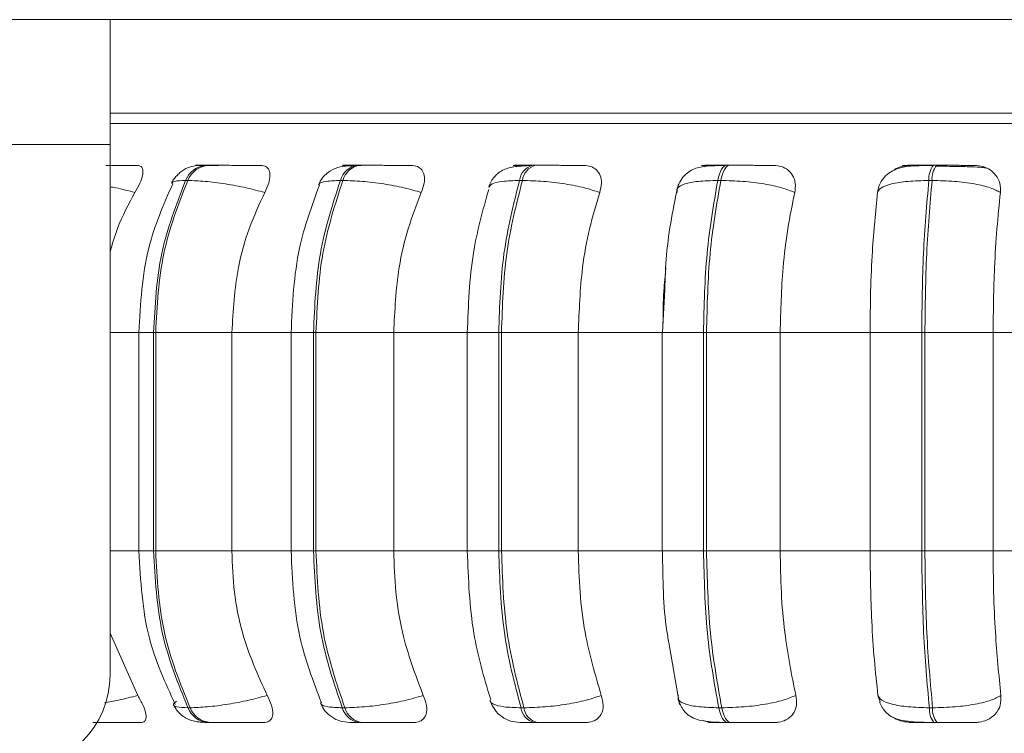
# Model space of a CAD drawing. Units: millimetres. Extents: x 470 to 882, y 3 to 283.
# Drawn here: x 719 to 720, y 76 to 76 of the extents above; entities that cross this region are included whole.
import ezdxf

# ---------------------------------------------------------------- set-up
doc = ezdxf.new("R2010")
doc.units = ezdxf.units.MM
doc.layers.add('DIMENSIONS', color=7, linetype='Continuous')
doc.styles.get("Standard").update_dxf_attribs({"font": 'arial.ttf'})
doc.dimstyles.new('ISO-25 - ab', dxfattribs={"dimtxt": 3, "dimasz": 2.5, "dimexe": 1.25, "dimexo": 0.625, "dimtad": 1, "dimdec": 0, "dimlfac": 25, "dimrnd": 5, "dimzin": 1, "dimtxsty": 'Standard', "dimcen": 2.5, "dimadec": 0, "dimazin": 0, "dimtfac": 1, "dimtdec": 0, "dimtmove": 0, "dimatfit": 3, "dimfxl": 1, "dimlwd": 15, "dimlwe": 15, "dimarcsym": 0})

msp = doc.modelspace()

# ---------------------------------------------------------------- linework, layer by layer
at = {"color": 7, "linetype": 'Continuous', "lineweight": 15}
for p, q in [((718.9758, 76.4886), (701.9084, 76.4886)), ((718.9758, 76.3286), (718.9758, 76.4886)), ((720.6558, 76.4886), (718.9758, 76.4886)), ((720.6558, 76.3686), (718.9758, 76.3686)), ((718.9758, 76.3286), (701.9084, 76.3286)), ((718.9758, 76.3286), (718.9758, 75.6486)), ((719.0935, 76.3019), (719.0909, 76.3016)), ((719.1016, 76.3019), (719.0989, 76.3019)), ((719.2961, 76.3019), (719.2929, 76.3019)), ((719.5053, 76.3013), (719.5104, 76.3017)), ((719.5212, 76.3019), (719.5175, 76.3019)), ((719.77, 76.3019), (719.766, 76.3019)), ((720.0349, 76.3019), (720.0308, 76.3019)), ((720.0453, 76.3006), (720.0332, 76.3006)), ((719.0754, 76.2824), (719.0726, 76.2824)), ((719.2741, 76.2824), (719.2709, 76.2824)), ((719.5041, 76.2824), (719.5005, 76.2824)), ((719.7583, 76.2824), (719.7544, 76.2824)), ((720.029, 76.2824), (720.0249, 76.2824)), ((719.6865, 76.1423), (719.6836, 76.0874)), ((719.0127, 76.0874), (719.0127, 75.8074)), ((719.0315, 76.0874), (719.0342, 76.0874)), ((719.0315, 75.8074), (719.0315, 76.0874)), ((719.0342, 76.0874), (719.1318, 76.0874)), ((719.0342, 76.0874), (719.0342, 75.8074)), ((719.1318, 76.0874), (719.1318, 75.8074)), ((719.2077, 76.0874), (719.2077, 75.8074)), ((719.2364, 76.0874), (719.2396, 76.0874)), ((719.2364, 75.8074), (719.2364, 76.0874)), ((719.2396, 76.0874), (719.3392, 76.0874)), ((719.2396, 76.0874), (719.2396, 75.8074)), ((719.3392, 76.0874), (719.4369, 76.0874)), ((719.3392, 76.0874), (719.3392, 75.8074)), ((719.4335, 76.0874), (719.4335, 75.8074)), ((719.4737, 76.0874), (719.4773, 76.0874)), ((719.4737, 75.8074), (719.4737, 76.0874)), ((719.4773, 76.0874), (719.5757, 76.0874)), ((719.4773, 76.0874), (719.4773, 75.8074)), ((719.5757, 76.0874), (719.6839, 76.0874)), ((719.5757, 76.0874), (719.5757, 75.8074)), ((719.6833, 76.0874), (719.6833, 75.8074)), ((719.7361, 76.0874), (719.74, 76.0874)), ((719.7361, 75.8074), (719.7361, 76.0874)), ((719.74, 76.0874), (719.8344, 76.0874)), ((719.74, 76.0874), (719.74, 75.8074)), ((719.8344, 76.0874), (719.9495, 76.0874)), ((719.8344, 76.0874), (719.8344, 75.8074)), ((719.9495, 75.8074), (719.9495, 76.0874)), ((719.9495, 76.0874), (720.0157, 76.0874)), ((720.0157, 76.0874), (720.0198, 76.0874)), ((720.0157, 75.8074), (720.0157, 76.0874)), ((720.0198, 76.0874), (720.1072, 76.0874)), ((720.0198, 76.0874), (720.0198, 75.8074)), ((720.1072, 76.0874), (720.2259, 76.0874)), ((720.1072, 76.0874), (720.1072, 75.8074)), ((719.0315, 75.8074), (719.0342, 75.8074)), ((719.0342, 75.8074), (719.1318, 75.8074)), ((719.2364, 75.8074), (719.2396, 75.8074)), ((719.2396, 75.8074), (719.3392, 75.8074)), ((719.3392, 75.8074), (719.4369, 75.8074)), ((719.4737, 75.8074), (719.4773, 75.8074)), ((719.4773, 75.8074), (719.5757, 75.8074)), ((719.5757, 75.8074), (719.6839, 75.8074)), ((719.7361, 75.8074), (719.74, 75.8074)), ((719.74, 75.8074), (719.8344, 75.8074)), ((719.8344, 75.8074), (719.9495, 75.8074)), ((719.9495, 75.8074), (720.0157, 75.8074)), ((720.0157, 75.8074), (720.0198, 75.8074)), ((720.0198, 75.8074), (720.1072, 75.8074)), ((720.1072, 75.8074), (720.2259, 75.8074)), ((718.9758, 75.7017), (719.0112, 75.6221)), ((719.6922, 75.6872), (719.7054, 75.6106)), ((719.9624, 75.6138), (719.9597, 75.6221)), ((719.0755, 75.6062), (719.0783, 75.6062)), ((719.2733, 75.6062), (719.2765, 75.6062)), ((719.5023, 75.6062), (719.506, 75.6062)), ((719.7556, 75.6062), (719.7596, 75.6062)), ((720.0255, 75.6062), (720.0297, 75.6062)), ((719.1015, 75.5874), (719.1042, 75.5874)), ((719.295, 75.5874), (719.2983, 75.5874)), ((719.5192, 75.5874), (719.5229, 75.5874)), ((719.7672, 75.5874), (719.7711, 75.5874)), ((720.0313, 75.5874), (720.0355, 75.5874))]:
    msp.add_line(p, q, dxfattribs=at)
at = {"color": 8, "linetype": 'Continuous', "lineweight": 15}
for p, q in [((718.9758, 76.3556), (721.7347, 76.3556)), ((719.77, 76.3019), (719.77, 76.3019)), ((718.9758, 76.0874), (719.0127, 76.0874)), ((719.0127, 76.0874), (719.0315, 76.0874)), ((719.1318, 76.0874), (719.2077, 76.0874)), ((719.2077, 76.0874), (719.2364, 76.0874)), ((719.4335, 76.0874), (719.4737, 76.0874)), ((719.6833, 76.0874), (719.7361, 76.0874)), ((718.9758, 75.8074), (719.0127, 75.8074)), ((719.0127, 75.8074), (719.0315, 75.8074)), ((719.1318, 75.8074), (719.2077, 75.8074)), ((719.2077, 75.8074), (719.2364, 75.8074)), ((719.4335, 75.8074), (719.4737, 75.8074)), ((719.6833, 75.8074), (719.7361, 75.8074))]:
    msp.add_line(p, q, dxfattribs=at)
at = {"color": 7, "linetype": 'Continuous', "lineweight": 15, "flags": 128}
for points in [[(719.7544, 76.2824), (719.7554, 76.2867), (719.7565, 76.2905), (719.7579, 76.2939), (719.7593, 76.2967), (719.7609, 76.299), (719.7626, 76.3006), (719.7643, 76.3016), (719.7661, 76.3019)], [(719.77, 76.3019), (719.7683, 76.3016), (719.7665, 76.3006), (719.7649, 76.299), (719.7633, 76.2967), (719.7618, 76.2939), (719.7605, 76.2905), (719.7593, 76.2867), (719.7583, 76.2824)], [(719.7672, 75.5874), (719.7654, 75.5877), (719.7638, 75.5887), (719.7621, 75.5903), (719.7606, 75.5924), (719.7591, 75.5952), (719.7578, 75.5984), (719.7566, 75.6021), (719.7556, 75.6062)], [(719.7596, 75.6062), (719.7606, 75.6021), (719.7618, 75.5984), (719.7631, 75.5952), (719.7645, 75.5924), (719.7661, 75.5903), (719.7677, 75.5887), (719.7694, 75.5877), (719.7711, 75.5874)]]:
    msp.add_lwpolyline(points, dxfattribs=at)
at = {"color": 7, "linetype": 'Continuous', "lineweight": 15}
for centre, radius, start, end in [((719.1008, 76.2718), 0.0301, 93.4846, 159.4316), ((719.1036, 76.2718), 0.0301, 93.4846, 159.4316), ((719.2962, 76.276), 0.0261, 97.0318, 165.7502), ((719.2994, 76.276), 0.0261, 97.0318, 165.7503), ((719.5229, 76.2799), 0.0226, 103.628, 173.5924), ((719.5266, 76.2799), 0.0226, 103.628, 173.5924), ((720.0511, 76.2851), 0.0263, 140.4199, 185.886), ((720.0552, 76.2851), 0.0263, 140.4199, 185.886), ((718.8558, 75.6486), 0.12, 270, 0), ((719.1033, 75.6173), 0.0299, 201.6619, 266.3975), ((719.1061, 75.6173), 0.0299, 201.6619, 266.3975), ((719.2982, 75.6131), 0.0258, 195.3019, 262.9301), ((719.3015, 75.6131), 0.0258, 195.3019, 262.9301), ((719.5244, 75.6091), 0.0223, 187.3501, 256.4458), ((719.5281, 75.6091), 0.0223, 187.3501, 256.4458), ((720.051, 75.6038), 0.0255, 174.4567, 219.8093), ((720.0551, 75.6038), 0.0255, 174.4567, 219.8093)]:
    msp.add_arc(centre, radius, start, end, dxfattribs=at)
for points, knots in [([(721.7098, 76.3686), (721.7105, 76.3686), (721.7128, 76.3686), (721.6943, 76.3686), (721.6552, 76.3686), (721.5929, 76.3686), (721.5149, 76.3686), (721.4269, 76.3686), (721.3342, 76.3686), (721.2301, 76.3686), (721.1154, 76.3686), (720.9921, 76.3686), (720.8623, 76.3686), (720.7276, 76.3686), (720.5766, 76.3686), (720.4105, 76.3686), (720.2328, 76.3686), (720.0598, 76.3686), (719.8903, 76.3686), (719.7238, 76.3686), (719.5753, 76.3686), (719.4465, 76.3686), (719.3366, 76.3686), (719.236, 76.3686), (719.1459, 76.3686), (719.0687, 76.3686), (719.0113, 76.3686), (718.9855, 76.3686), (718.9758, 76.3686)], [0, 0, 0, 0, 0.017838, 0.061455, 0.105068, 0.150035, 0.196268, 0.232406, 0.26855, 0.305458, 0.342371, 0.379279, 0.416192, 0.452331, 0.488475, 0.534703, 0.57967, 0.623288, 0.6669, 0.711868, 0.7581, 0.794239, 0.830383, 0.867291, 0.904204, 0.941112, 0.978025, 1, 1, 1, 1]), ([(719.0108, 76.3017), (719.0054, 76.3017), (718.9946, 76.3017), (718.9799, 76.3018), (718.9721, 76.3018), (718.9705, 76.3018)], [0, 0, 0, 0, 0.443874, 0.886647, 1, 1, 1, 1]), ([(719.0108, 76.3017), (719.0125, 76.3014), (719.016, 76.3007), (719.018, 76.2961), (719.0176, 76.2889), (719.0143, 76.279), (719.01, 76.271), (719.0077, 76.2669)], [0, 0, 0, 0, 0.17776, 0.354822, 0.546328, 0.763534, 1, 1, 1, 1]), ([(719.0989, 76.3019), (719.0955, 76.3018), (719.0885, 76.3017), (719.0807, 76.3007), (719.0747, 76.2988), (719.0701, 76.2962), (719.0666, 76.2936), (719.0642, 76.2915), (719.0621, 76.2894), (719.0594, 76.2865), (719.0565, 76.2828), (719.0551, 76.2802), (719.0543, 76.2788)], [0, 0, 0, 0, 0.171303, 0.347724, 0.507012, 0.63064, 0.68099, 0.726473, 0.769595, 0.812598, 0.902954, 1, 1, 1, 1]), ([(719.1024, 76.3017), (719.1002, 76.3017), (719.0931, 76.3018), (719.0876, 76.3018), (719.0851, 76.3018), (719.0855, 76.3019), (719.0881, 76.3019), (719.0918, 76.3019), (719.0936, 76.3019)], [0, 0, 0, 0, 0.129685, 0.418991, 0.56712, 0.7098, 0.856195, 1, 1, 1, 1]), ([(719.1152, 76.3017), (719.1102, 76.3017), (719.1003, 76.3017), (719.0928, 76.3018), (719.0904, 76.3018), (719.0908, 76.3019), (719.0934, 76.3019), (719.0972, 76.3019), (719.099, 76.3019)], [0, 0, 0, 0, 0.249946, 0.499272, 0.626637, 0.749893, 0.875921, 1, 1, 1, 1]), ([(719.169, 76.3017), (719.1642, 76.3017), (719.1547, 76.3017), (719.1391, 76.3018), (719.1264, 76.3018), (719.1171, 76.3019), (719.1084, 76.3019), (719.1039, 76.3019), (719.1017, 76.3019)], [0, 0, 0, 0, 0.2499483, 0.4992767, 0.6269368, 0.7499011, 0.8760666, 1, 1, 1, 1]), ([(719.169, 76.3017), (719.1713, 76.3014), (719.1759, 76.3007), (719.1798, 76.2961), (719.1811, 76.2889), (719.1795, 76.279), (719.1759, 76.271), (719.174, 76.2669)], [0, 0, 0, 0, 0.17776, 0.354822, 0.546328, 0.763534, 1, 1, 1, 1]), ([(719.2897, 76.3016), (719.2844, 76.3013), (719.274, 76.3008), (719.2613, 76.2974), (719.2519, 76.2909), (719.2459, 76.2833), (719.2438, 76.2789), (719.2428, 76.2767)], [0, 0, 0, 0, 0.279432, 0.539338, 0.779328, 0.892149, 1, 1, 1, 1]), ([(719.2914, 76.3017), (719.2872, 76.3017), (719.2787, 76.3017), (719.2738, 76.3018), (719.2735, 76.3018), (719.2756, 76.3019), (719.2797, 76.3019), (719.2843, 76.3019), (719.2865, 76.3019)], [0, 0, 0, 0, 0.249948, 0.499277, 0.626937, 0.749901, 0.876067, 1, 1, 1, 1]), ([(719.2975, 76.3017), (719.2933, 76.3017), (719.2849, 76.3017), (719.2801, 76.3018), (719.2799, 76.3018), (719.282, 76.3019), (719.2862, 76.3019), (719.2907, 76.3019), (719.293, 76.3019)], [0, 0, 0, 0, 0.249946, 0.499272, 0.626637, 0.749893, 0.875921, 1, 1, 1, 1]), ([(719.3616, 76.3017), (719.3576, 76.3017), (719.3498, 76.3017), (719.3352, 76.3018), (719.3228, 76.3018), (719.3132, 76.3019), (719.304, 76.3019), (719.2988, 76.3019), (719.2962, 76.3019)], [0, 0, 0, 0, 0.2499483, 0.4992767, 0.6269368, 0.7499011, 0.8760666, 1, 1, 1, 1]), ([(719.3616, 76.3017), (719.3644, 76.3014), (719.37, 76.3007), (719.3756, 76.2961), (719.3787, 76.2889), (719.3788, 76.279), (719.376, 76.271), (719.3745, 76.2669)], [0, 0, 0, 0, 0.17776, 0.354822, 0.546328, 0.763534, 1, 1, 1, 1]), ([(719.5151, 76.3016), (719.5082, 76.3013), (719.4951, 76.3008), (719.4824, 76.2977), (719.4737, 76.2926), (719.4682, 76.2875), (719.4638, 76.2813), (719.4619, 76.2763), (719.461, 76.274)], [0, 0, 0, 0, 0.292819, 0.5582, 0.680232, 0.794749, 0.90119, 1, 1, 1, 1]), ([(719.5034, 76.3017), (719.5001, 76.3017), (719.4934, 76.3017), (719.4913, 76.3018), (719.4932, 76.3018), (719.4969, 76.3019), (719.5025, 76.3019), (719.5077, 76.3019), (719.5103, 76.3019)], [0, 0, 0, 0, 0.2499483, 0.4992767, 0.6269368, 0.7499011, 0.8760666, 1, 1, 1, 1]), ([(719.5104, 76.3017), (719.5071, 76.3017), (719.5005, 76.3017), (719.4984, 76.3018), (719.5004, 76.3018), (719.5041, 76.3019), (719.5097, 76.3019), (719.515, 76.3019), (719.5176, 76.3019)], [0, 0, 0, 0, 0.2499458, 0.4992716, 0.6266371, 0.7498929, 0.8759208, 1, 1, 1, 1]), ([(719.5828, 76.3017), (719.5798, 76.3017), (719.5737, 76.3017), (719.5607, 76.3018), (719.5489, 76.3018), (719.5394, 76.3019), (719.5299, 76.3019), (719.5241, 76.3019), (719.5213, 76.3019)], [0, 0, 0, 0, 0.249948, 0.499277, 0.626937, 0.749901, 0.876067, 1, 1, 1, 1]), ([(719.5828, 76.3017), (719.586, 76.3014), (719.5924, 76.3007), (719.5995, 76.2961), (719.6043, 76.2889), (719.6062, 76.279), (719.6042, 76.271), (719.6032, 76.2669)], [0, 0, 0, 0, 0.17776, 0.354822, 0.546328, 0.763534, 1, 1, 1, 1]), ([(719.7643, 76.3016), (719.7569, 76.3015), (719.7428, 76.3014), (719.7291, 76.2995), (719.7186, 76.2947), (719.7113, 76.2889), (719.7051, 76.2806), (719.7031, 76.2736), (719.702, 76.2702)], [0, 0, 0, 0, 0.275233, 0.51825, 0.636758, 0.756858, 0.878942, 1, 1, 1, 1]), ([(719.7397, 76.3017), (719.7374, 76.3017), (719.7327, 76.3017), (719.7334, 76.3018), (719.7375, 76.3018), (719.7426, 76.3019), (719.7495, 76.3019), (719.7553, 76.3019), (719.7581, 76.3019)], [0, 0, 0, 0, 0.249948, 0.499277, 0.626937, 0.749901, 0.876067, 1, 1, 1, 1]), ([(719.7373, 76.3), (719.7388, 76.3005), (719.7422, 76.3016), (719.7455, 76.3016), (719.7473, 76.3017)], [0, 0, 0, 0, 0.457106, 1, 1, 1, 1]), ([(719.7473, 76.3017), (719.745, 76.3017), (719.7404, 76.3017), (719.7412, 76.3018), (719.7453, 76.3018), (719.7505, 76.3019), (719.7574, 76.3019), (719.7632, 76.3019), (719.7661, 76.3019)], [0, 0, 0, 0, 0.2499458, 0.4992716, 0.6266371, 0.7498929, 0.8759208, 1, 1, 1, 1]), ([(719.8258, 76.3017), (719.8238, 76.3017), (719.8198, 76.3017), (719.8088, 76.3018), (719.7979, 76.3018), (719.7887, 76.3019), (719.7792, 76.3019), (719.7731, 76.3019), (719.77, 76.3019)], [0, 0, 0, 0, 0.249948, 0.499277, 0.626937, 0.749901, 0.876067, 1, 1, 1, 1]), ([(719.8258, 76.3017), (719.8293, 76.3014), (719.8364, 76.3007), (719.8448, 76.2961), (719.8511, 76.2889), (719.8547, 76.279), (719.8536, 76.271), (719.8531, 76.2669)], [0, 0, 0, 0, 0.17776, 0.354822, 0.546328, 0.763534, 1, 1, 1, 1]), ([(720.0299, 76.3016), (720.0219, 76.3015), (720.0063, 76.3015), (719.9902, 76.2997), (719.9778, 76.2949), (719.969, 76.2885), (719.9618, 76.279), (719.9599, 76.2708), (719.9589, 76.2666)], [0, 0, 0, 0, 0.251095, 0.484502, 0.6045, 0.731307, 0.864757, 1, 1, 1, 1]), ([(719.9789, 76.2949), (719.9807, 76.2961), (719.9855, 76.2994), (719.9936, 76.3013), (719.9992, 76.3016), (720.0011, 76.3017)], [0, 0, 0, 0, 0.284867, 0.759439, 1, 1, 1, 1]), ([(719.9931, 76.3017), (719.9918, 76.3017), (719.9892, 76.3017), (719.9928, 76.3018), (719.9989, 76.3018), (720.0054, 76.3019), (720.0133, 76.3019), (720.0194, 76.3019), (720.0225, 76.3019)], [0, 0, 0, 0, 0.2499483, 0.4992767, 0.6269368, 0.7499011, 0.8760666, 1, 1, 1, 1]), ([(720.0011, 76.3017), (719.9998, 76.3017), (719.9973, 76.3017), (720.0009, 76.3018), (720.0071, 76.3018), (720.0136, 76.3019), (720.0216, 76.3019), (720.0277, 76.3019), (720.0308, 76.3019)], [0, 0, 0, 0, 0.2499458, 0.4992716, 0.6266371, 0.7498929, 0.8759208, 1, 1, 1, 1]), ([(720.0833, 76.3017), (720.0824, 76.3017), (720.0805, 76.3017), (720.0717, 76.3018), (720.0622, 76.3018), (720.0537, 76.3019), (720.0444, 76.3019), (720.0381, 76.3019), (720.0349, 76.3019)], [0, 0, 0, 0, 0.249948, 0.499277, 0.626937, 0.749901, 0.876067, 1, 1, 1, 1]), ([(720.0984, 76.2983), (720.0969, 76.2985), (720.0935, 76.2992), (720.0819, 76.2998), (720.069, 76.3002), (720.0577, 76.3004), (720.0495, 76.3005), (720.0453, 76.3006), (720.0453, 76.3006)], [0, 0, 0, 0, 0.237546, 0.537905, 0.689907, 0.843031, 0.996925, 1, 1, 1, 1]), ([(720.0833, 76.3017), (720.087, 76.3014), (720.0944, 76.3007), (720.104, 76.2961), (720.1116, 76.2889), (720.1167, 76.279), (720.1166, 76.271), (720.1166, 76.2669)], [0, 0, 0, 0, 0.17776, 0.354822, 0.546328, 0.763534, 1, 1, 1, 1]), ([(719.0561, 76.2782), (719.0443, 76.2513), (719.0184, 76.192), (719.0147, 76.1243), (719.0127, 76.0874)], [0, 0, 0, 0, 0.454877, 1, 1, 1, 1]), ([(719.174, 76.2669), (719.1662, 76.269), (719.1503, 76.2733), (719.1233, 76.2782), (719.0962, 76.2817), (719.0824, 76.2822), (719.0754, 76.2824)], [0, 0, 0, 0, 0.2365687, 0.482311, 0.737989, 1, 1, 1, 1]), ([(719.3745, 76.2669), (719.3674, 76.269), (719.3528, 76.2733), (719.3262, 76.2782), (719.298, 76.2817), (719.2822, 76.2822), (719.2741, 76.2824)], [0, 0, 0, 0, 0.236569, 0.482311, 0.737989, 1, 1, 1, 1]), ([(719.6032, 76.2669), (719.5969, 76.269), (719.5842, 76.2733), (719.5588, 76.2782), (719.5304, 76.2817), (719.513, 76.2822), (719.5041, 76.2824)], [0, 0, 0, 0, 0.236569, 0.482311, 0.737989, 1, 1, 1, 1]), ([(719.7039, 76.2779), (719.6977, 76.2485), (719.6888, 76.206), (719.687, 76.1573), (719.6865, 76.1423)], [0, 0, 0, 0, 0.691814, 1, 1, 1, 1]), ([(719.7026, 76.2669), (719.7023, 76.269), (719.7017, 76.2733), (719.7112, 76.2782), (719.7285, 76.2817), (719.7457, 76.2822), (719.7544, 76.2824)], [0, 0, 0, 0, 0.2365687, 0.482311, 0.737989, 1, 1, 1, 1]), ([(719.8531, 76.2669), (719.8479, 76.269), (719.8374, 76.2733), (719.814, 76.2782), (719.7862, 76.2817), (719.7677, 76.2822), (719.7583, 76.2824)], [0, 0, 0, 0, 0.236569, 0.482311, 0.737989, 1, 1, 1, 1]), ([(719.959, 76.2669), (719.9601, 76.269), (719.9625, 76.2733), (719.9763, 76.2782), (719.9973, 76.2817), (720.0156, 76.2822), (720.0249, 76.2824)], [0, 0, 0, 0, 0.236569, 0.482311, 0.737989, 1, 1, 1, 1]), ([(720.1166, 76.2669), (720.1127, 76.269), (720.1047, 76.2733), (720.0839, 76.2782), (720.0577, 76.2817), (720.0387, 76.2822), (720.029, 76.2824)], [0, 0, 0, 0, 0.236569, 0.482311, 0.737989, 1, 1, 1, 1]), ([(719.0077, 76.2669), (718.9995, 76.2518), (718.9863, 76.2278), (718.9787, 76.2007), (718.9758, 76.1906)], [0, 0, 0, 0, 0.624818, 1, 1, 1, 1]), ([(719.174, 76.2669), (719.1669, 76.2517), (719.1529, 76.2214), (719.1361, 76.1613), (719.1335, 76.1155), (719.1318, 76.0874)], [0, 0, 0, 0, 0.279282, 0.558467, 1, 1, 1, 1]), ([(719.244, 76.2763), (719.2343, 76.2499), (719.2126, 76.1911), (719.2094, 76.1243), (719.2077, 76.0874)], [0, 0, 0, 0, 0.446954, 1, 1, 1, 1]), ([(719.3745, 76.2669), (719.3686, 76.2517), (719.3568, 76.2214), (719.3428, 76.1613), (719.3405, 76.1155), (719.3392, 76.0874)], [0, 0, 0, 0, 0.279282, 0.558467, 1, 1, 1, 1]), ([(719.461, 76.2708), (719.4534, 76.2442), (719.4372, 76.1872), (719.4348, 76.1222), (719.4335, 76.0874)], [0, 0, 0, 0, 0.465739, 1, 1, 1, 1]), ([(719.6032, 76.2669), (719.5986, 76.2517), (719.5894, 76.2214), (719.5785, 76.1613), (719.5768, 76.1155), (719.5757, 76.0874)], [0, 0, 0, 0, 0.279282, 0.558467, 1, 1, 1, 1]), ([(719.8531, 76.2669), (719.8499, 76.2517), (719.8437, 76.2214), (719.8363, 76.1613), (719.8351, 76.1155), (719.8344, 76.0874)], [0, 0, 0, 0, 0.2792821, 0.5584583, 1, 1, 1, 1]), ([(719.9495, 76.0874), (719.9497, 76.1051), (719.95, 76.1405), (719.9527, 76.2026), (719.9566, 76.2425), (719.959, 76.2669)], [0, 0, 0, 0, 0.279114, 0.558227, 1, 1, 1, 1]), ([(720.1166, 76.2669), (720.115, 76.2517), (720.1119, 76.2214), (720.1081, 76.1613), (720.1075, 76.1155), (720.1072, 76.0874)], [0, 0, 0, 0, 0.279282, 0.558458, 1, 1, 1, 1]), ([(719.6842, 76.0986), (719.6843, 76.1126), (719.6846, 76.137), (719.687, 76.1604), (719.688, 76.1704)], [0, 0, 0, 0, 0.574417, 1, 1, 1, 1]), ([(719.0127, 75.8074), (719.0148, 75.7692), (719.0188, 75.6991), (719.0466, 75.6382), (719.0592, 75.6105)], [0, 0, 0, 0, 0.544566, 1, 1, 1, 1]), ([(719.1318, 75.8074), (719.1325, 75.7897), (719.1339, 75.7543), (719.1463, 75.6899), (719.1651, 75.6484), (719.1771, 75.6221)], [0, 0, 0, 0, 0.269142, 0.538283, 1, 1, 1, 1]), ([(719.2077, 75.8074), (719.2095, 75.7699), (719.2128, 75.7007), (719.2361, 75.6402), (719.2467, 75.6125)], [0, 0, 0, 0, 0.54277, 1, 1, 1, 1]), ([(719.3392, 75.8074), (719.3397, 75.7897), (719.3409, 75.7543), (719.3513, 75.6899), (719.3671, 75.6484), (719.3771, 75.6221)], [0, 0, 0, 0, 0.269142, 0.538283, 1, 1, 1, 1]), ([(719.4335, 75.8074), (719.4349, 75.7714), (719.4374, 75.704), (719.4548, 75.6455), (719.463, 75.6182)], [0, 0, 0, 0, 0.533768, 1, 1, 1, 1]), ([(719.5757, 75.8074), (719.5762, 75.7897), (719.5771, 75.7543), (719.5851, 75.6899), (719.5974, 75.6484), (719.6052, 75.6221)], [0, 0, 0, 0, 0.269142, 0.538283, 1, 1, 1, 1]), ([(719.6836, 75.8074), (719.684, 75.7717), (719.6844, 75.7295), (719.6911, 75.6929), (719.6922, 75.6872)], [0, 0, 0, 0, 0.844076, 1, 1, 1, 1]), ([(719.8344, 75.8074), (719.8347, 75.7897), (719.8353, 75.7543), (719.8408, 75.6899), (719.8491, 75.6484), (719.8544, 75.6221)], [0, 0, 0, 0, 0.269142, 0.538283, 1, 1, 1, 1]), ([(719.9597, 75.6221), (719.958, 75.6371), (719.9548, 75.6669), (719.9506, 75.7288), (719.95, 75.777), (719.9495, 75.8074)], [0, 0, 0, 0, 0.269322, 0.538539, 1, 1, 1, 1]), ([(720.1072, 75.8074), (720.1073, 75.7897), (720.1076, 75.7543), (720.1104, 75.6899), (720.1146, 75.6484), (720.1173, 75.6221)], [0, 0, 0, 0, 0.2691417, 0.538283, 1, 1, 1, 1]), ([(719.0112, 75.6221), (719.0137, 75.6177), (719.0187, 75.609), (719.0223, 75.5979), (719.022, 75.5907), (719.0189, 75.5877), (719.0162, 75.5875), (719.0153, 75.5874)], [0, 0, 0, 0, 0.250958, 0.5022926, 0.7413112, 0.914549, 1, 1, 1, 1]), ([(719.1771, 75.6221), (719.1693, 75.62), (719.1535, 75.6156), (719.1265, 75.6105), (719.0992, 75.607), (719.0853, 75.6065), (719.0783, 75.6062)], [0, 0, 0, 0, 0.235264, 0.480708, 0.736689, 1, 1, 1, 1]), ([(719.1771, 75.6221), (719.1792, 75.6177), (719.1834, 75.609), (719.185, 75.5979), (719.1824, 75.5907), (719.1777, 75.5877), (719.1741, 75.5875), (719.1729, 75.5874)], [0, 0, 0, 0, 0.250958, 0.502293, 0.741311, 0.914549, 1, 1, 1, 1]), ([(719.3771, 75.6221), (719.37, 75.62), (719.3555, 75.6156), (719.329, 75.6105), (719.3006, 75.607), (719.2847, 75.6065), (719.2765, 75.6062)], [0, 0, 0, 0, 0.235264, 0.480708, 0.736689, 1, 1, 1, 1]), ([(719.3771, 75.6221), (719.3787, 75.6177), (719.382, 75.609), (719.3815, 75.5979), (719.3769, 75.5907), (719.3705, 75.5877), (719.3663, 75.5875), (719.3649, 75.5874)], [0, 0, 0, 0, 0.250958, 0.5022926, 0.7413112, 0.914549, 1, 1, 1, 1]), ([(719.6052, 75.6221), (719.599, 75.62), (719.5863, 75.6156), (719.561, 75.6105), (719.5325, 75.607), (719.5149, 75.6065), (719.506, 75.6062)], [0, 0, 0, 0, 0.235264, 0.480708, 0.736689, 1, 1, 1, 1]), ([(719.6052, 75.6221), (719.6063, 75.6177), (719.6086, 75.609), (719.606, 75.5979), (719.5994, 75.5907), (719.5917, 75.5877), (719.5869, 75.5875), (719.5853, 75.5874)], [0, 0, 0, 0, 0.250958, 0.5022926, 0.7413112, 0.914549, 1, 1, 1, 1]), ([(719.7039, 75.6221), (719.7036, 75.62), (719.703, 75.6156), (719.7124, 75.6105), (719.7297, 75.607), (719.7469, 75.6065), (719.7556, 75.6062)], [0, 0, 0, 0, 0.235264, 0.480708, 0.736689, 1, 1, 1, 1]), ([(719.8544, 75.6221), (719.8493, 75.62), (719.8389, 75.6156), (719.8155, 75.6105), (719.7877, 75.607), (719.7691, 75.6065), (719.7596, 75.6062)], [0, 0, 0, 0, 0.235264, 0.480708, 0.736689, 1, 1, 1, 1]), ([(719.8544, 75.6221), (719.855, 75.6177), (719.8562, 75.609), (719.8516, 75.5979), (719.8433, 75.5907), (719.8344, 75.5877), (719.8292, 75.5875), (719.8275, 75.5874)], [0, 0, 0, 0, 0.250958, 0.502293, 0.741311, 0.914549, 1, 1, 1, 1]), ([(719.9597, 75.6221), (719.9608, 75.62), (719.9632, 75.6156), (719.9768, 75.6105), (719.9977, 75.607), (720.0162, 75.6065), (720.0255, 75.6062)], [0, 0, 0, 0, 0.235264, 0.480708, 0.736689, 1, 1, 1, 1]), ([(720.1173, 75.6221), (720.1134, 75.62), (720.1055, 75.6156), (720.0848, 75.6105), (720.0586, 75.607), (720.0394, 75.6065), (720.0297, 75.6062)], [0, 0, 0, 0, 0.235264, 0.480708, 0.736689, 1, 1, 1, 1]), ([(720.1173, 75.6221), (720.1173, 75.6177), (720.1174, 75.609), (720.1109, 75.5979), (720.1011, 75.5907), (720.0914, 75.5877), (720.0859, 75.5875), (720.0841, 75.5874)], [0, 0, 0, 0, 0.250958, 0.5022926, 0.7413112, 0.914549, 1, 1, 1, 1]), ([(719.0573, 75.6098), (719.0581, 75.6083), (719.0597, 75.6053), (719.0633, 75.6007), (719.0678, 75.5963), (719.0748, 75.5915), (719.083, 75.5889), (719.0931, 75.5876), (719.0987, 75.5875), (719.1015, 75.5874)], [0, 0, 0, 0, 0.089033, 0.180659, 0.28283, 0.407977, 0.705596, 0.857611, 1, 1, 1, 1]), ([(719.2453, 75.612), (719.247, 75.6087), (719.2506, 75.6019), (719.2595, 75.594), (719.2706, 75.5885), (719.2787, 75.5878), (719.2827, 75.5874)], [0, 0, 0, 0, 0.237972, 0.491046, 0.749013, 1, 1, 1, 1]), ([(719.463, 75.6148), (719.4646, 75.611), (719.468, 75.6033), (719.4773, 75.5944), (719.4886, 75.5885), (719.4969, 75.5878), (719.5009, 75.5874)], [0, 0, 0, 0, 0.246051, 0.502905, 0.758202, 1, 1, 1, 1]), ([(719.7035, 75.6182), (719.704, 75.6164), (719.7047, 75.6137), (719.7065, 75.6098), (719.7082, 75.6067), (719.7102, 75.6036), (719.7138, 75.5991), (719.7221, 75.5924), (719.7347, 75.5891), (719.7521, 75.5876), (719.7623, 75.5875), (719.7672, 75.5874)], [0, 0, 0, 0, 0.068713, 0.103732, 0.140412, 0.181198, 0.22916, 0.353118, 0.674265, 0.843104, 1, 1, 1, 1]), ([(719.9618, 75.6136), (719.9619, 75.6135), (719.9623, 75.6124), (719.9634, 75.6098), (719.9653, 75.6062), (719.9689, 75.601), (719.9748, 75.5956), (719.9844, 75.5913), (719.9974, 75.5887), (720.011, 75.5878), (720.0228, 75.5875), (720.0285, 75.5874), (720.0313, 75.5874)], [0, 0, 0, 0, 0.001648, 0.039823, 0.083059, 0.134927, 0.271692, 0.443234, 0.632325, 0.822371, 0.913559, 1, 1, 1, 1]), ([(718.9535, 75.5874), (718.9557, 75.5874), (718.9604, 75.5874), (718.9693, 75.5874), (718.9822, 75.5874), (718.9988, 75.5874), (719.0098, 75.5874), (719.0153, 75.5874)], [0, 0, 0, 0, 0.12736, 0.27016, 0.419047, 0.709049, 1, 1, 1, 1]), ([(719.1042, 75.5874), (719.1065, 75.5874), (719.111, 75.5874), (719.12, 75.5874), (719.1296, 75.5874), (719.1427, 75.5874), (719.1585, 75.5874), (719.1681, 75.5874), (719.1729, 75.5874)], [0, 0, 0, 0, 0.1237429, 0.2500319, 0.3727577, 0.500715, 0.7499494, 1, 1, 1, 1]), ([(719.2827, 75.5874), (719.2824, 75.5874), (719.2819, 75.5874), (719.284, 75.5874), (719.2881, 75.5874), (719.2927, 75.5874), (719.295, 75.5874)], [0, 0, 0, 0, 0.2549894, 0.5006395, 0.7526022, 1, 1, 1, 1]), ([(719.2983, 75.5874), (719.3009, 75.5874), (719.3062, 75.5874), (719.3158, 75.5874), (719.3256, 75.5874), (719.3383, 75.5874), (719.353, 75.5874), (719.3609, 75.5874), (719.3649, 75.5874)], [0, 0, 0, 0, 0.123743, 0.250032, 0.372758, 0.500715, 0.749949, 1, 1, 1, 1]), ([(719.5009, 75.5874), (719.5012, 75.5874), (719.5018, 75.5874), (719.5056, 75.5874), (719.5112, 75.5874), (719.5165, 75.5874), (719.5192, 75.5874)], [0, 0, 0, 0, 0.254989, 0.500639, 0.752602, 1, 1, 1, 1]), ([(719.5229, 75.5874), (719.5258, 75.5874), (719.5317, 75.5874), (719.5415, 75.5874), (719.5512, 75.5874), (719.5633, 75.5874), (719.5763, 75.5874), (719.5823, 75.5874), (719.5853, 75.5874)], [0, 0, 0, 0, 0.123743, 0.250032, 0.372758, 0.500715, 0.749949, 1, 1, 1, 1]), ([(719.7492, 75.5874), (719.7456, 75.5876), (719.741, 75.5878), (719.7367, 75.5896), (719.7358, 75.59)], [0, 0, 0, 0, 0.802222, 1, 1, 1, 1]), ([(719.7492, 75.5874), (719.7468, 75.5874), (719.7418, 75.5874), (719.7422, 75.5874), (719.7462, 75.5874), (719.7513, 75.5874), (719.7583, 75.5874), (719.7642, 75.5874), (719.7672, 75.5874)], [0, 0, 0, 0, 0.2500484, 0.4992799, 0.6269583, 0.7499602, 0.876123, 1, 1, 1, 1]), ([(719.7711, 75.5874), (719.7742, 75.5874), (719.7805, 75.5874), (719.7903, 75.5874), (719.7996, 75.5874), (719.8106, 75.5874), (719.8216, 75.5874), (719.8255, 75.5874), (719.8275, 75.5874)], [0, 0, 0, 0, 0.123743, 0.250032, 0.372758, 0.500715, 0.749949, 1, 1, 1, 1]), ([(720.0021, 75.5874), (719.9984, 75.5878), (719.991, 75.5884), (719.9829, 75.5914), (719.9794, 75.594), (719.9788, 75.5944)], [0, 0, 0, 0, 0.451081, 0.900163, 1, 1, 1, 1]), ([(720.0021, 75.5874), (720.0007, 75.5874), (719.9979, 75.5874), (720.0012, 75.5874), (720.0073, 75.5874), (720.0138, 75.5874), (720.0219, 75.5874), (720.0282, 75.5874), (720.0313, 75.5874)], [0, 0, 0, 0, 0.2500484, 0.4992799, 0.6269583, 0.7499602, 0.876123, 1, 1, 1, 1]), ([(720.0355, 75.5874), (720.0387, 75.5874), (720.0452, 75.5874), (720.0547, 75.5874), (720.0633, 75.5874), (720.0729, 75.5874), (720.0816, 75.5874), (720.0832, 75.5874), (720.0841, 75.5874)], [0, 0, 0, 0, 0.123743, 0.250032, 0.372758, 0.500715, 0.749949, 1, 1, 1, 1])]:
    msp.add_open_spline(points, degree=3, knots=knots, dxfattribs=at)
for points in [[(719.0315, 76.0874), (719.0333, 76.1217), (719.0369, 76.1904), (719.0607, 76.2517), (719.0726, 76.2824)], [(719.0754, 76.2824), (719.0634, 76.2517), (719.0396, 76.1904), (719.036, 76.1217), (719.0342, 76.0874)], [(719.2364, 76.0874), (719.2379, 76.1217), (719.241, 76.1904), (719.2609, 76.2517), (719.2709, 76.2824)], [(719.2741, 76.2824), (719.2641, 76.2517), (719.2442, 76.1904), (719.2411, 76.1217), (719.2396, 76.0874)], [(719.4737, 76.0874), (719.4749, 76.1217), (719.4772, 76.1904), (719.4927, 76.2517), (719.5005, 76.2824)], [(719.5041, 76.2824), (719.4963, 76.2517), (719.4808, 76.1904), (719.4784, 76.1217), (719.4773, 76.0874)], [(719.7361, 76.0874), (719.7369, 76.1217), (719.7385, 76.1904), (719.7491, 76.2517), (719.7544, 76.2824)], [(719.7583, 76.2824), (719.753, 76.2517), (719.7424, 76.1904), (719.7408, 76.1217), (719.74, 76.0874)], [(720.0157, 76.0874), (720.0161, 76.1217), (720.0169, 76.1904), (720.0222, 76.2517), (720.0249, 76.2824)], [(720.029, 76.2824), (720.0264, 76.2517), (720.021, 76.1904), (720.0202, 76.1217), (720.0198, 76.0874)], [(719.0755, 75.6062), (719.0628, 75.6377), (719.0373, 75.7008), (719.0335, 75.7719), (719.0315, 75.8074)], [(719.0342, 75.8074), (719.0361, 75.7719), (719.04, 75.7008), (719.0655, 75.6377), (719.0783, 75.6062)], [(719.2733, 75.6062), (719.2626, 75.6377), (719.2413, 75.7008), (719.2381, 75.7719), (719.2364, 75.8074)], [(719.2396, 75.8074), (719.2412, 75.7719), (719.2445, 75.7008), (719.2659, 75.6377), (719.2765, 75.6062)], [(719.5023, 75.6062), (719.494, 75.6377), (719.4775, 75.7008), (719.475, 75.7719), (719.4737, 75.8074)], [(719.4773, 75.8074), (719.4785, 75.7719), (719.4811, 75.7008), (719.4977, 75.6377), (719.506, 75.6062)], [(719.7556, 75.6062), (719.75, 75.6377), (719.7387, 75.7008), (719.737, 75.7719), (719.7361, 75.8074)], [(719.74, 75.8074), (719.7409, 75.7719), (719.7426, 75.7008), (719.7539, 75.6377), (719.7596, 75.6062)], [(720.0255, 75.6062), (720.0227, 75.6377), (720.017, 75.7008), (720.0162, 75.7719), (720.0157, 75.8074)], [(720.0198, 75.8074), (720.0202, 75.7719), (720.0211, 75.7008), (720.0268, 75.6377), (720.0297, 75.6062)]]:
    msp.add_open_spline(points, degree=3, dxfattribs=at)
at = {"color": 8, "linetype": 'Continuous', "lineweight": 15}
for points, knots in [([(719.0551, 76.2786), (719.0557, 76.2796), (719.0571, 76.2819), (719.067, 76.2822), (719.0726, 76.2824)], [0, 0, 0, 0, 0.432704, 1, 1, 1, 1]), ([(719.2437, 76.2764), (719.2436, 76.2769), (719.2431, 76.2792), (719.2513, 76.2817), (719.2643, 76.2822), (719.2709, 76.2824)], [0, 0, 0, 0, 0.1287576, 0.5590497, 1, 1, 1, 1]), ([(719.4613, 76.2735), (719.4621, 76.2751), (719.4639, 76.2785), (719.4774, 76.2817), (719.4927, 76.2822), (719.5005, 76.2824)], [0, 0, 0, 0, 0.29574, 0.643562, 1, 1, 1, 1]), ([(719.0077, 76.2669), (718.9995, 76.2691), (718.9889, 76.2719), (718.9782, 76.2739), (718.9758, 76.2743)], [0, 0, 0, 0, 0.7800648, 1, 1, 1, 1]), ([(719.0112, 75.6221), (719.003, 75.6199), (718.9889, 75.6162), (718.9745, 75.6135), (718.9685, 75.6124)], [0, 0, 0, 0, 0.5808053, 1, 1, 1, 1]), ([(719.0607, 75.6146), (719.0591, 75.6133), (719.0554, 75.6101), (719.0596, 75.607), (719.0702, 75.6065), (719.0755, 75.6062)], [0, 0, 0, 0, 0.255957, 0.622728, 1, 1, 1, 1]), ([(719.2462, 75.614), (719.2459, 75.6129), (719.245, 75.61), (719.2535, 75.607), (719.2666, 75.6065), (719.2733, 75.6062)], [0, 0, 0, 0, 0.224127, 0.606588, 1, 1, 1, 1]), ([(719.4637, 75.6175), (719.4633, 75.617), (719.4614, 75.6143), (719.4662, 75.6106), (719.4789, 75.6069), (719.4944, 75.6065), (719.5023, 75.6062)], [0, 0, 0, 0, 0.071327, 0.369387, 0.680243, 1, 1, 1, 1])]:
    msp.add_open_spline(points, degree=3, knots=knots, dxfattribs=at)

# ---------------------------------------------------------------- leaders
at = {"layer": 'DIMENSIONS', "lineweight": 15}
msp.add_leader([(716.0461, 75.9323), (720.1806, 65.3367), (722.8987, 65.3367)], dimstyle='ISO-25 - ab', override={"dimgap": 0.625, "dimtad": 0}, dxfattribs=at)

doc.saveas('drawing.dxf')
